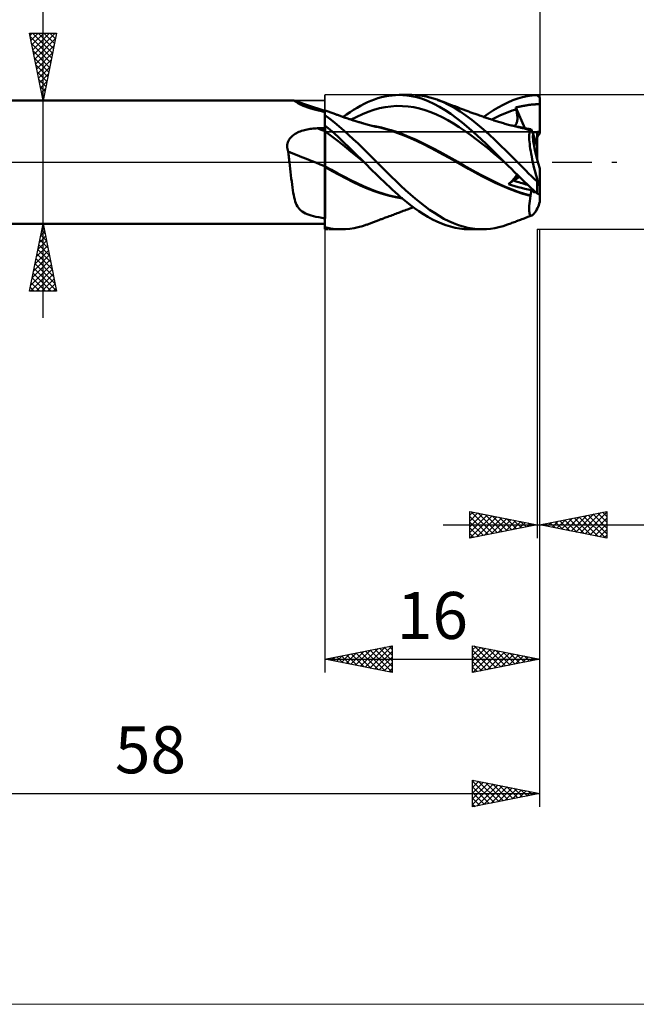
# Model space of a CAD drawing. Units: millimetres. Extents: x -79 to 112, y -63 to 63.
# Drawn here: x 21 to 67, y -63 to 11 of the extents above; entities that cross this region are included whole.
import ezdxf
from ezdxf.enums import TextEntityAlignment as Align

# ---------------------------------------------------------------- set-up
doc = ezdxf.new("R2010")
doc.units = ezdxf.units.MM
doc.header["$LTSCALE"] = 7.4
doc.linetypes.add('LONGDASH_DASH', pattern=[0.85, 0.4, -0.2, 0.05, -0.2])
for name, color, linetype in [('1', 4, 'CONTINUOUS'), ('2', 7, 'CONTINUOUS'), ('4', 2, 'LONGDASH_DASH'), ('CUT', 1, 'CONTINUOUS'), ('INFTOTAL', 9, 'CONTINUOUS'), ('NOCUT', 7, 'CONTINUOUS'), ('SK2', 7, 'CONTINUOUS'), ('SK4', 2, 'LONGDASH_DASH')]:
    doc.layers.add(name, color=color, linetype=linetype)
doc.styles.get("Standard").update_dxf_attribs({"font": 'Monospac821 BT'})

msp = doc.modelspace()

# ---------------------------------------------------------------- linework, layer by layer
at = {"layer": '1', "color": 4, "linetype": 'CONTINUOUS', "lineweight": 50}
for p, q in [((2, 4.6), (41.643, 4.6)), ((41.637, 4.6), (41.645, 4.6)), ((41.654, 4.599), (41.645, 4.6)), ((41.662, 4.598), (41.654, 4.599)), ((41.67, 4.596), (41.662, 4.598)), ((41.679, 4.594), (41.67, 4.596)), ((41.688, 4.591), (41.679, 4.594)), ((41.725, 4.575), (41.688, 4.591)), ((41.912, 4.513), (41.688, 4.591)), ((41.766, 4.55), (41.725, 4.575)), ((41.811, 4.519), (41.766, 4.55)), ((41.862, 4.483), (41.811, 4.519)), ((41.921, 4.441), (41.862, 4.483)), ((42.137, 4.435), (41.912, 4.513)), ((41.988, 4.396), (41.921, 4.441)), ((42.541, 4.297), (42.137, 4.435)), ((46.909, 4.331), (47.168, 4.455)), ((47.168, 4.455), (47.425, 4.567)), ((47.425, 4.567), (47.682, 4.666)), ((47.682, 4.666), (47.94, 4.753)), ((47.94, 4.753), (48.201, 4.828)), ((48.201, 4.828), (48.465, 4.889)), ((48.465, 4.889), (48.73, 4.937)), ((48.73, 4.937), (48.995, 4.972)), ((48.995, 4.972), (49.26, 4.993)), ((49.26, 4.993), (49.523, 5)), ((49.79, 4.993), (49.523, 5)), ((49.524, 5), (50.477, 5)), ((50.095, 4.967), (49.79, 4.993)), ((50.445, 4.914), (50.095, 4.967)), ((50.836, 4.828), (50.445, 4.914)), ((50.996, 4.973), (50.722, 4.994)), ((51.258, 4.702), (50.836, 4.828)), ((51.269, 4.938), (50.996, 4.973)), ((51.681, 4.542), (51.258, 4.702)), ((51.541, 4.888), (51.269, 4.938)), ((51.81, 4.824), (51.541, 4.888)), ((52.099, 4.349), (51.681, 4.542)), ((52.077, 4.747), (51.81, 4.824)), ((52.345, 4.655), (52.077, 4.747)), ((52.776, 4.48), (52.345, 4.655)), ((52.418, 4.627), (52.345, 4.654)), ((52.491, 4.601), (52.418, 4.627)), ((52.565, 4.574), (52.491, 4.601)), ((52.638, 4.547), (52.565, 4.574)), ((52.697, 4.525), (52.638, 4.547)), ((52.756, 4.503), (52.697, 4.525)), ((52.816, 4.481), (52.756, 4.503)), ((53.211, 4.272), (52.776, 4.48)), ((52.875, 4.459), (52.816, 4.481)), ((52.934, 4.437), (52.875, 4.459)), ((52.993, 4.415), (52.934, 4.437)), ((53.052, 4.393), (52.993, 4.415)), ((57.262, 4.274), (57.627, 4.45)), ((57.627, 4.45), (57.991, 4.603)), ((57.991, 4.603), (58.354, 4.733)), ((58.354, 4.733), (58.714, 4.837)), ((58.714, 4.837), (59.071, 4.916)), ((59.071, 4.916), (59.435, 4.969)), ((59.435, 4.969), (59.8, 4.996)), ((59.828, 4.969), (59.8, 4.996)), ((59.857, 4.941), (59.828, 4.969)), ((59.885, 4.913), (59.857, 4.941)), ((59.914, 4.885), (59.885, 4.913)), ((59.943, 4.857), (59.914, 4.885)), ((59.971, 4.829), (59.943, 4.857)), ((60, 4.8), (59.971, 4.829)), ((60, 2.145), (60, 4.8)), ((42.067, 4.348), (41.988, 4.396)), ((42.159, 4.298), (42.067, 4.348)), ((42.266, 4.246), (42.159, 4.298)), ((42.385, 4.195), (42.266, 4.246)), ((42.515, 4.145), (42.385, 4.195)), ((42.654, 4.097), (42.515, 4.145)), ((43.064, 4.122), (42.541, 4.297)), ((42.799, 4.051), (42.654, 4.097)), ((42.953, 4.005), (42.799, 4.051)), ((43.123, 3.957), (42.953, 4.005)), ((43.531, 3.97), (43.064, 4.122)), ((43.312, 3.906), (43.123, 3.957)), ((43.52, 3.852), (43.312, 3.906)), ((43.749, 3.793), (43.52, 3.852)), ((44, 3.821), (43.531, 3.97)), ((44, 3.73), (43.749, 3.793)), ((44, 3.855), (44, 3.855)), ((44.001, 3.855), (44, 3.855)), ((44, -4.992), (44, 3.855)), ((44, 3.602), (44.001, 3.693)), ((44, 3.602), (44.001, 3.692)), ((44.001, 3.855), (44.001, 3.855)), ((44.002, 3.854), (44.001, 3.855)), ((44.001, 3.763), (44.002, 3.814)), ((44.001, 3.763), (44.002, 3.814)), ((44.001, 3.693), (44.001, 3.763)), ((44.001, 3.692), (44.001, 3.763)), ((44.003, 3.854), (44.002, 3.854)), ((44.002, 3.854), (44.002, 3.854)), ((44.002, 3.844), (44.003, 3.854)), ((44.002, 3.844), (44.003, 3.854)), ((44.002, 3.814), (44.002, 3.844)), ((44.002, 3.814), (44.002, 3.844)), ((44.085, 3.824), (44.003, 3.854)), ((44.167, 3.793), (44.085, 3.824)), ((44.236, 3.768), (44.167, 3.793)), ((44.305, 3.742), (44.236, 3.768)), ((44.374, 3.717), (44.305, 3.742)), ((44.443, 3.691), (44.374, 3.717)), ((44.513, 3.666), (44.443, 3.691)), ((44.582, 3.641), (44.513, 3.666)), ((45.611, 3.55), (45.869, 3.727)), ((45.869, 3.727), (46.128, 3.894)), ((46.128, 3.894), (46.388, 4.051)), ((46.388, 4.051), (46.649, 4.196)), ((46.649, 4.196), (46.909, 4.331)), ((46.792, 3.577), (47.216, 3.748)), ((47.216, 3.748), (47.641, 3.894)), ((47.641, 3.894), (48.065, 4.011)), ((48.065, 4.011), (48.489, 4.097)), ((48.489, 4.097), (48.914, 4.154)), ((48.914, 4.154), (49.338, 4.182)), ((49.763, 4.179), (49.338, 4.182)), ((50.187, 4.146), (49.763, 4.179)), ((50.611, 4.084), (50.187, 4.146)), ((51.036, 3.993), (50.611, 4.084)), ((51.46, 3.873), (51.036, 3.993)), ((51.885, 3.724), (51.46, 3.873)), ((52.309, 3.546), (51.885, 3.724)), ((52.52, 4.125), (52.099, 4.349)), ((52.945, 3.871), (52.52, 4.125)), ((53.371, 3.591), (52.945, 3.871)), ((53.112, 4.371), (53.052, 4.393)), ((53.173, 4.348), (53.112, 4.371)), ((53.235, 4.325), (53.173, 4.348)), ((53.646, 4.033), (53.211, 4.272)), ((53.296, 4.302), (53.235, 4.325)), ((53.358, 4.279), (53.296, 4.302)), ((53.423, 4.254), (53.358, 4.279)), ((53.488, 4.23), (53.423, 4.254)), ((53.553, 4.205), (53.488, 4.23)), ((53.618, 4.18), (53.553, 4.205)), ((53.683, 4.156), (53.618, 4.18)), ((54.075, 3.763), (53.646, 4.033)), ((53.749, 4.131), (53.683, 4.156)), ((53.814, 4.106), (53.749, 4.131)), ((53.879, 4.082), (53.814, 4.106)), ((53.978, 4.044), (53.879, 4.082)), ((54.078, 4.006), (53.978, 4.044)), ((54.499, 3.466), (54.075, 3.763)), ((54.147, 3.979), (54.078, 4.006)), ((54.217, 3.952), (54.147, 3.979)), ((54.287, 3.925), (54.217, 3.952)), ((54.356, 3.898), (54.287, 3.925)), ((54.426, 3.872), (54.356, 3.898)), ((54.496, 3.845), (54.426, 3.872)), ((54.565, 3.819), (54.496, 3.845)), ((54.635, 3.793), (54.565, 3.819)), ((54.716, 3.763), (54.635, 3.793)), ((54.797, 3.732), (54.716, 3.763)), ((54.873, 3.704), (54.797, 3.732)), ((54.949, 3.677), (54.873, 3.704)), ((55.024, 3.649), (54.949, 3.677)), ((56.19, 3.62), (56.546, 3.858)), ((56.546, 3.858), (56.901, 4.076)), ((56.901, 4.076), (57.262, 4.274)), ((57.331, 3.609), (57.634, 3.729)), ((57.634, 3.729), (57.938, 3.837)), ((57.938, 3.837), (58.241, 3.93)), ((58.206, 4.075), (58.271, 4.088)), ((58.211, 4.054), (58.206, 4.075)), ((58.89, 2.521), (58.206, 4.075)), ((58.216, 4.033), (58.211, 4.054)), ((58.221, 4.013), (58.216, 4.033)), ((58.226, 3.992), (58.221, 4.013)), ((58.231, 3.972), (58.226, 3.992)), ((58.236, 3.951), (58.231, 3.972)), ((58.241, 3.93), (58.236, 3.951)), ((58.264, 3.837), (58.241, 3.93)), ((58.283, 3.745), (58.264, 3.837)), ((58.271, 4.088), (58.336, 4.1)), ((58.299, 3.655), (58.283, 3.745)), ((58.336, 4.1), (58.4, 4.113)), ((58.4, 4.113), (58.462, 4.124)), ((58.462, 4.124), (58.522, 4.136)), ((58.522, 4.136), (58.581, 4.147)), ((58.581, 4.147), (58.641, 4.159)), ((58.641, 4.159), (58.699, 4.171)), ((58.699, 4.171), (58.754, 4.183)), ((58.754, 4.183), (58.806, 4.193)), ((58.806, 4.193), (58.86, 4.204)), ((58.86, 4.204), (58.918, 4.215)), ((58.918, 4.215), (58.983, 4.227)), ((58.983, 4.227), (59.049, 4.238)), ((59.049, 4.238), (59.116, 4.248)), ((59.116, 4.248), (59.182, 4.258)), ((59.182, 4.258), (59.248, 4.266)), ((59.248, 4.266), (59.314, 4.274)), ((59.314, 4.274), (59.379, 4.281)), ((59.379, 4.281), (59.444, 4.288)), ((59.444, 4.288), (59.51, 4.293)), ((59.51, 4.293), (59.578, 4.298)), ((59.578, 4.298), (59.646, 4.303)), ((59.646, 4.303), (59.711, 4.307)), ((59.711, 4.307), (59.766, 4.31)), ((59.766, 4.31), (59.812, 4.313)), ((59.812, 4.313), (59.859, 4.316)), ((59.859, 4.316), (59.908, 4.32)), ((59.908, 4.32), (59.952, 4.329)), ((59.952, 4.329), (59.981, 4.342)), ((59.981, 4.342), (60, 4.364)), ((44, 3.493), (44, 3.602)), ((44, 3.493), (44, 3.602)), ((44.356, 3.226), (44, 3.488)), ((44.711, 2.949), (44.356, 3.226)), ((44.651, 3.616), (44.582, 3.641)), ((44.72, 3.591), (44.651, 3.616)), ((45.061, 2.657), (44.711, 2.949)), ((44.773, 3.571), (44.72, 3.591)), ((44.827, 3.552), (44.773, 3.571)), ((44.88, 3.533), (44.827, 3.552)), ((44.933, 3.513), (44.88, 3.533)), ((44.997, 3.49), (44.933, 3.513)), ((45.06, 3.468), (44.997, 3.49)), ((45.123, 3.445), (45.06, 3.468)), ((45.187, 3.422), (45.123, 3.445)), ((45.25, 3.399), (45.187, 3.422)), ((45.313, 3.377), (45.25, 3.399)), ((45.377, 3.355), (45.313, 3.377)), ((45.353, 3.363), (45.611, 3.55)), ((45.44, 3.332), (45.377, 3.355)), ((45.502, 3.311), (45.44, 3.332)), ((45.565, 3.289), (45.502, 3.311)), ((45.627, 3.268), (45.565, 3.289)), ((45.69, 3.247), (45.627, 3.268)), ((45.748, 3.227), (45.69, 3.247)), ((45.807, 3.208), (45.748, 3.227)), ((45.866, 3.188), (45.807, 3.208)), ((45.925, 3.169), (45.866, 3.188)), ((45.983, 3.15), (45.925, 3.169)), ((45.943, 3.163), (46.367, 3.382)), ((46.042, 3.131), (45.983, 3.15)), ((46.101, 3.112), (46.042, 3.131)), ((46.16, 3.094), (46.101, 3.112)), ((46.234, 3.071), (46.16, 3.094)), ((46.309, 3.048), (46.234, 3.071)), ((46.383, 3.025), (46.309, 3.048)), ((46.367, 3.382), (46.792, 3.577)), ((46.457, 3.002), (46.383, 3.025)), ((46.51, 2.986), (46.457, 3.002)), ((46.563, 2.971), (46.51, 2.986)), ((46.616, 2.955), (46.563, 2.971)), ((46.668, 2.94), (46.616, 2.955)), ((46.721, 2.924), (46.668, 2.94)), ((52.733, 3.346), (52.309, 3.546)), ((53.158, 3.122), (52.733, 3.346)), ((53.582, 2.877), (53.158, 3.122)), ((53.796, 3.284), (53.371, 3.591)), ((54.219, 2.951), (53.796, 3.284)), ((54.712, 2.536), (54.219, 2.951)), ((54.93, 3.143), (54.499, 3.466)), ((55.364, 2.798), (54.93, 3.143)), ((55.1, 3.622), (55.024, 3.649)), ((55.175, 3.594), (55.1, 3.622)), ((55.251, 3.567), (55.175, 3.594)), ((55.327, 3.54), (55.251, 3.567)), ((55.402, 3.513), (55.327, 3.54)), ((55.46, 3.493), (55.402, 3.513)), ((55.517, 3.472), (55.46, 3.493)), ((55.599, 3.444), (55.517, 3.472)), ((55.68, 3.415), (55.599, 3.444)), ((55.762, 3.387), (55.68, 3.415)), ((55.843, 3.359), (55.762, 3.387)), ((55.831, 3.363), (56.19, 3.62)), ((55.925, 3.331), (55.843, 3.359)), ((56.006, 3.303), (55.925, 3.331)), ((56.088, 3.275), (56.006, 3.303)), ((56.169, 3.248), (56.088, 3.275)), ((56.237, 3.225), (56.169, 3.248)), ((56.323, 3.196), (56.237, 3.225)), ((56.409, 3.167), (56.323, 3.196)), ((56.495, 3.139), (56.409, 3.167)), ((56.421, 3.163), (56.724, 3.326)), ((56.581, 3.11), (56.495, 3.139)), ((56.667, 3.083), (56.581, 3.11)), ((56.754, 3.055), (56.667, 3.083)), ((56.724, 3.326), (57.028, 3.474)), ((56.84, 3.028), (56.754, 3.055)), ((56.926, 3.002), (56.84, 3.028)), ((57.02, 2.973), (56.926, 3.002)), ((57.113, 2.945), (57.02, 2.973)), ((57.028, 3.474), (57.331, 3.609)), ((57.207, 2.918), (57.113, 2.945)), ((58.278, 2.913), (58.297, 2.973)), ((58.297, 2.973), (58.312, 3.037)), ((58.312, 3.568), (58.299, 3.655)), ((58.322, 3.483), (58.312, 3.568)), ((58.312, 3.037), (58.323, 3.104)), ((58.329, 3.401), (58.322, 3.483)), ((58.323, 3.104), (58.329, 3.173)), ((58.333, 3.322), (58.329, 3.401)), ((58.329, 3.173), (58.333, 3.246)), ((58.333, 3.246), (58.333, 3.322)), ((41.87, 2.154), (41.964, 2.203)), ((41.964, 2.203), (42.061, 2.247)), ((42.061, 2.247), (42.16, 2.288)), ((42.16, 2.288), (42.261, 2.325)), ((42.261, 2.325), (42.364, 2.358)), ((42.364, 2.358), (42.468, 2.388)), ((42.468, 2.388), (42.574, 2.415)), ((42.574, 2.415), (42.68, 2.438)), ((42.68, 2.438), (42.787, 2.458)), ((42.787, 2.458), (42.894, 2.476)), ((42.894, 2.476), (43.003, 2.49)), ((43.003, 2.49), (43.112, 2.502)), ((43.112, 2.502), (43.221, 2.511)), ((43.221, 2.511), (43.331, 2.517)), ((43.331, 2.517), (43.441, 2.52)), ((43.441, 2.52), (43.521, 2.521)), ((43.521, 2.521), (43.6, 2.522)), ((43.6, 2.522), (43.68, 2.523)), ((43.68, 2.523), (43.76, 2.525)), ((43.76, 2.525), (43.84, 2.526)), ((43.84, 2.526), (43.92, 2.527)), ((43.92, 2.527), (44, 2.528)), ((44.368, 2.429), (44, 2.741)), ((44, 2.674), (44, 2.738)), ((44, 2.674), (44, 2.738)), ((44.001, 2.61), (44, 2.674)), ((44.001, 2.61), (44, 2.674)), ((44.001, 2.289), (44, 2.29)), ((44, 2.29), (44, 2.29)), ((44, 2.248), (44, 2.248)), ((44, 2.248), (44, 2.248)), ((44.001, 2.545), (44.001, 2.61)), ((44.001, 2.545), (44.001, 2.61)), ((44.002, 2.481), (44.001, 2.545)), ((44.002, 2.481), (44.001, 2.545)), ((44.002, 2.288), (44.001, 2.289)), ((44.002, 2.417), (44.002, 2.481)), ((44.002, 2.417), (44.002, 2.481)), ((44.003, 2.352), (44.002, 2.417)), ((44.003, 2.352), (44.002, 2.417)), ((44.003, 2.288), (44.002, 2.288)), ((44.003, 2.288), (44.003, 2.352)), ((44.003, 2.288), (44.003, 2.352)), ((44.003, 2.208), (44.003, 2.288)), ((44.003, 2.225), (44.003, 2.288)), ((44.492, 1.939), (44.003, 2.288)), ((44.004, 2.158), (44.003, 2.225)), ((44.004, 2.121), (44.003, 2.208)), ((44.702, 2.133), (44.368, 2.429)), ((45.408, 2.353), (45.061, 2.657)), ((45.758, 2.038), (45.408, 2.353)), ((46.774, 2.909), (46.721, 2.924)), ((46.827, 2.894), (46.774, 2.909)), ((46.88, 2.879), (46.827, 2.894)), ((46.966, 2.854), (46.88, 2.879)), ((47.052, 2.831), (46.966, 2.854)), ((47.137, 2.807), (47.052, 2.831)), ((47.223, 2.784), (47.137, 2.807)), ((47.317, 2.759), (47.223, 2.784)), ((47.411, 2.734), (47.317, 2.759)), ((47.505, 2.709), (47.411, 2.734)), ((47.716, 2.672), (47.471, 2.714)), ((47.599, 2.686), (47.505, 2.709)), ((47.694, 2.662), (47.599, 2.686)), ((47.788, 2.64), (47.694, 2.662)), ((47.96, 2.624), (47.716, 2.672)), ((47.882, 2.618), (47.788, 2.64)), ((47.976, 2.596), (47.882, 2.618)), ((48.205, 2.569), (47.96, 2.624)), ((48.464, 2.476), (47.976, 2.596)), ((48.45, 2.509), (48.205, 2.569)), ((48.695, 2.443), (48.45, 2.509)), ((48.955, 2.333), (48.464, 2.476)), ((48.94, 2.371), (48.695, 2.443)), ((49.391, 2.223), (48.94, 2.371)), ((49.439, 2.168), (48.955, 2.333)), ((49.841, 2.056), (49.391, 2.223)), ((54.006, 2.609), (53.582, 2.877)), ((54.431, 2.318), (54.006, 2.609)), ((54.855, 2.013), (54.431, 2.318)), ((55.319, 1.998), (54.712, 2.536)), ((55.796, 2.432), (55.364, 2.798)), ((56.222, 2.051), (55.796, 2.432)), ((57.301, 2.891), (57.207, 2.918)), ((57.395, 2.864), (57.301, 2.891)), ((57.489, 2.838), (57.395, 2.864)), ((57.583, 2.813), (57.489, 2.838)), ((57.677, 2.788), (57.583, 2.813)), ((57.767, 2.764), (57.677, 2.788)), ((57.857, 2.741), (57.767, 2.764)), ((57.947, 2.718), (57.857, 2.741)), ((58.037, 2.696), (57.947, 2.718)), ((58.229, 2.665), (58.014, 2.703)), ((58.127, 2.674), (58.037, 2.696)), ((58.11, 2.687), (58.154, 2.72)), ((58.217, 2.652), (58.127, 2.674)), ((58.154, 2.72), (58.192, 2.76)), ((58.192, 2.76), (58.226, 2.805)), ((58.307, 2.631), (58.217, 2.652)), ((58.226, 2.805), (58.254, 2.857)), ((58.444, 2.622), (58.229, 2.665)), ((58.254, 2.857), (58.278, 2.913)), ((58.397, 2.61), (58.307, 2.631)), ((58.459, 2.596), (58.397, 2.61)), ((58.659, 2.574), (58.444, 2.622)), ((58.592, 2.565), (58.459, 2.596)), ((58.725, 2.532), (58.592, 2.565)), ((58.874, 2.521), (58.659, 2.574)), ((58.864, 2.496), (58.725, 2.532)), ((58.936, 2.514), (58.853, 2.527)), ((59.01, 2.455), (58.864, 2.496)), ((59.089, 2.464), (58.874, 2.521)), ((59.021, 2.501), (58.936, 2.514)), ((59.157, 2.413), (59.01, 2.455)), ((59.106, 2.488), (59.021, 2.501)), ((59.304, 2.402), (59.089, 2.464)), ((59.193, 2.474), (59.106, 2.488)), ((59.304, 2.368), (59.157, 2.413)), ((59.281, 2.459), (59.193, 2.474)), ((59.225, 2.124), (59.238, 2.205)), ((59.238, 2.205), (59.256, 2.273)), ((59.256, 2.273), (59.278, 2.327)), ((59.278, 2.327), (59.304, 2.368)), ((59.37, 2.444), (59.281, 2.459)), ((59.304, 2.397), (59.304, 2.402)), ((59.305, 2.402), (59.304, 2.402)), ((59.304, 2.393), (59.304, 2.397)), ((59.304, 2.388), (59.304, 2.393)), ((59.304, 2.383), (59.304, 2.388)), ((59.304, 2.378), (59.304, 2.383)), ((59.304, 2.373), (59.304, 2.378)), ((59.304, 2.368), (59.304, 2.373)), ((59.306, 2.401), (59.305, 2.402)), ((59.307, 2.401), (59.306, 2.401)), ((59.308, 2.4), (59.307, 2.401)), ((59.309, 2.4), (59.308, 2.4)), ((59.31, 2.4), (59.309, 2.4)), ((59.323, 2.398), (59.31, 2.4)), ((59.323, 2.398), (59.334, 2.4)), ((59.334, 2.4), (59.345, 2.405)), ((59.345, 2.405), (59.354, 2.415)), ((59.354, 2.415), (59.362, 2.427)), ((59.362, 2.427), (59.37, 2.444)), ((59.496, 2.075), (59.37, 2.444)), ((59.8, 0.203), (59.8, 2.244)), ((41.208, 1.396), (41.238, 1.494)), ((41.238, 1.494), (41.278, 1.588)), ((41.278, 1.588), (41.329, 1.677)), ((41.329, 1.677), (41.388, 1.761)), ((41.388, 1.761), (41.454, 1.839)), ((41.454, 1.839), (41.527, 1.912)), ((41.527, 1.912), (41.606, 1.98)), ((41.606, 1.98), (41.69, 2.043)), ((41.69, 2.043), (41.779, 2.101)), ((41.779, 2.101), (41.87, 2.154)), ((44.004, 2.087), (44.004, 2.158)), ((44.004, 2.027), (44.004, 2.121)), ((44.005, 2.011), (44.004, 2.087)), ((44.005, 1.927), (44.004, 2.027)), ((44.005, 1.931), (44.005, 2.011)), ((44.005, 1.848), (44.005, 1.931)), ((44.005, 1.82), (44.005, 1.927)), ((44.006, 1.708), (44.005, 1.82)), ((44.006, 1.591), (44.006, 1.708)), ((44.007, 1.469), (44.006, 1.591)), ((44.007, 1.344), (44.007, 1.469)), ((44.98, 1.568), (44.492, 1.939)), ((44.999, 1.861), (44.702, 2.133)), ((45.469, 1.177), (44.98, 1.568)), ((45.256, 1.617), (44.999, 1.861)), ((45.49, 1.391), (45.256, 1.617)), ((46.111, 1.713), (45.758, 2.038)), ((46.464, 1.38), (46.111, 1.713)), ((49.906, 1.986), (49.439, 2.168)), ((50.292, 1.872), (49.841, 2.056)), ((50.381, 1.786), (49.906, 1.986)), ((50.742, 1.675), (50.292, 1.872)), ((50.859, 1.571), (50.381, 1.786)), ((51.193, 1.465), (50.742, 1.675)), ((51.335, 1.344), (50.859, 1.571)), ((55.28, 1.698), (54.855, 2.013)), ((55.704, 1.37), (55.28, 1.698)), ((56.003, 1.358), (55.319, 1.998)), ((56.643, 1.656), (56.222, 2.051)), ((57.064, 1.251), (56.643, 1.656)), ((59.212, 1.919), (59.216, 2.028)), ((59.214, 1.796), (59.212, 1.919)), ((59.22, 1.66), (59.214, 1.796)), ((59.216, 2.028), (59.225, 2.124)), ((59.231, 1.513), (59.22, 1.66)), ((59.248, 1.354), (59.231, 1.513)), ((59.8, 1.187), (59.496, 2.075)), ((41.182, 1.192), (41.189, 1.296)), ((41.186, 1.088), (41.182, 1.192)), ((41.2, 0.985), (41.186, 1.088)), ((41.189, 1.296), (41.208, 1.396)), ((41.224, 0.882), (41.2, 0.985)), ((41.257, 0.781), (41.224, 0.882)), ((41.272, 0.67), (41.257, 0.781)), ((44.007, 1.215), (44.007, 1.344)), ((44.008, 1.084), (44.007, 1.215)), ((44.008, 0.949), (44.008, 1.084)), ((44.008, 0.814), (44.008, 0.949)), ((44.008, 0.677), (44.008, 0.814)), ((45.957, 0.779), (45.469, 1.177)), ((45.725, 1.163), (45.49, 1.391)), ((45.96, 0.933), (45.725, 1.163)), ((46.446, 0.378), (45.957, 0.779)), ((46.196, 0.702), (45.96, 0.933)), ((46.817, 1.04), (46.464, 1.38)), ((47.167, 0.696), (46.817, 1.04)), ((51.644, 1.243), (51.193, 1.465)), ((51.809, 1.102), (51.335, 1.344)), ((52.094, 1.006), (51.644, 1.243)), ((52.28, 0.847), (51.809, 1.102)), ((52.545, 0.764), (52.094, 1.006)), ((52.767, 0.581), (52.28, 0.847)), ((52.995, 0.517), (52.545, 0.764)), ((56.128, 1.031), (55.704, 1.37)), ((56.684, 0.687), (56.003, 1.358)), ((56.553, 0.679), (56.128, 1.031)), ((57.489, 0.839), (57.064, 1.251)), ((57.914, 0.421), (57.489, 0.839)), ((59.269, 1.184), (59.248, 1.354)), ((59.295, 1.003), (59.269, 1.184)), ((59.325, 0.813), (59.295, 1.003)), ((59.36, 0.615), (59.325, 0.813)), ((41.286, 0.559), (41.272, 0.67)), ((41.3, 0.448), (41.286, 0.559)), ((41.313, 0.336), (41.3, 0.448)), ((41.327, 0.224), (41.313, 0.336)), ((41.34, 0.112), (41.327, 0.224)), ((41.354, 0), (41.34, 0.112)), ((44.009, 0.54), (44.008, 0.677)), ((44.008, 0), (44.009, 0.132)), ((44.008, -0.047), (44.008, 0)), ((44.008, -0.047), (44.008, 0)), ((44.009, 0.403), (44.009, 0.54)), ((44.009, 0.267), (44.009, 0.403)), ((44.009, 0.132), (44.009, 0.267)), ((46.433, 0.469), (46.196, 0.702)), ((46.67, 0.235), (46.433, 0.469)), ((46.935, -0.028), (46.446, 0.378)), ((46.907, 0), (46.67, 0.235)), ((46.911, -0.005), (46.907, 0)), ((47.511, 0.349), (47.167, 0.696)), ((47.857, 0), (47.511, 0.349)), ((48.216, -0.359), (47.857, 0)), ((53.255, 0.313), (52.767, 0.581)), ((53.446, 0.267), (52.995, 0.517)), ((53.74, 0.042), (53.255, 0.313)), ((53.897, 0.014), (53.446, 0.267)), ((54.216, -0.23), (53.74, 0.042)), ((54.347, -0.244), (53.897, 0.014)), ((56.977, 0.324), (56.553, 0.679)), ((57.373, 0), (56.684, 0.687)), ((57.402, -0.029), (56.977, 0.324)), ((57.377, -0.005), (57.373, 0)), ((58.337, 0), (57.914, 0.421)), ((59.399, 0.41), (59.36, 0.615)), ((59.443, 0.199), (59.399, 0.41)), ((59.489, -0.018), (59.443, 0.199)), ((41.382, -0.244), (41.354, 0)), ((41.41, -0.487), (41.382, -0.244)), ((41.437, -0.729), (41.41, -0.487)), ((41.464, -0.969), (41.437, -0.729)), ((44.001, -0.314), (44, -0.314)), ((44.003, -0.377), (44, -0.376)), ((44.003, -0.315), (44.001, -0.314)), ((44.005, -0.317), (44.003, -0.315)), ((44.004, -0.378), (44.003, -0.377)), ((44.007, -0.379), (44.004, -0.378)), ((44.007, -0.317), (44.005, -0.317)), ((44.008, -0.318), (44.007, -0.317)), ((44.008, -0.38), (44.007, -0.379)), ((44.007, -0.897), (44.008, -0.637)), ((44.007, -0.898), (44.008, -0.637)), ((44.008, -0.093), (44.008, -0.047)), ((44.008, -0.093), (44.008, -0.047)), ((44.008, -0.139), (44.008, -0.093)), ((44.008, -0.139), (44.008, -0.093)), ((44.008, -0.184), (44.008, -0.139)), ((44.008, -0.184), (44.008, -0.139)), ((44.008, -0.229), (44.008, -0.184)), ((44.008, -0.229), (44.008, -0.184)), ((44.008, -0.274), (44.008, -0.229)), ((44.008, -0.274), (44.008, -0.229)), ((44.008, -0.318), (44.008, -0.274)), ((44.008, -0.318), (44.008, -0.274)), ((44.486, -0.582), (44.008, -0.318)), ((44.008, -0.38), (44.008, -0.318)), ((44.539, -0.671), (44.008, -0.38)), ((44.008, -0.637), (44.008, -0.38)), ((44.008, -0.637), (44.008, -0.38)), ((44.964, -0.843), (44.486, -0.582)), ((45.062, -0.955), (44.539, -0.671)), ((46.916, -0.01), (46.911, -0.005)), ((46.921, -0.014), (46.916, -0.01)), ((46.926, -0.019), (46.921, -0.014)), ((46.93, -0.024), (46.926, -0.019)), ((46.935, -0.028), (46.93, -0.024)), ((47.141, -0.234), (46.935, -0.028)), ((47.345, -0.44), (47.141, -0.234)), ((47.549, -0.645), (47.345, -0.44)), ((47.753, -0.849), (47.549, -0.645)), ((48.578, -0.715), (48.216, -0.359)), ((48.94, -1.068), (48.578, -0.715)), ((54.691, -0.5), (54.216, -0.23)), ((54.798, -0.497), (54.347, -0.244)), ((55.187, -0.771), (54.691, -0.5)), ((55.248, -0.744), (54.798, -0.497)), ((57.382, -0.01), (57.377, -0.005)), ((57.387, -0.015), (57.382, -0.01)), ((57.392, -0.019), (57.387, -0.015)), ((57.402, -0.029), (57.392, -0.019)), ((57.643, -0.268), (57.402, -0.029)), ((57.884, -0.506), (57.643, -0.268)), ((58.125, -0.744), (57.884, -0.506)), ((58.545, -0.21), (58.337, 0)), ((58.752, -0.419), (58.545, -0.21)), ((58.959, -0.627), (58.752, -0.419)), ((59.167, -0.834), (58.959, -0.627)), ((59.54, -0.239), (59.489, -0.018)), ((59.594, -0.465), (59.54, -0.239)), ((59.651, -0.693), (59.594, -0.465)), ((59.71, -0.922), (59.651, -0.693)), ((60, -1.786), (60, -0.483)), ((41.492, -1.205), (41.464, -0.969)), ((41.52, -1.439), (41.492, -1.205)), ((41.549, -1.668), (41.52, -1.439)), ((44.006, -1.424), (44.007, -1.16)), ((44.006, -1.426), (44.007, -1.161)), ((44.006, -1.688), (44.006, -1.424)), ((44.006, -1.691), (44.006, -1.426)), ((44.007, -1.16), (44.007, -0.897)), ((44.007, -1.161), (44.007, -0.898)), ((45.442, -1.1), (44.964, -0.843)), ((45.575, -1.227), (45.062, -0.955)), ((45.92, -1.344), (45.442, -1.1)), ((46.1, -1.486), (45.575, -1.227)), ((46.397, -1.573), (45.92, -1.344)), ((47.959, -1.051), (47.753, -0.849)), ((48.166, -1.253), (47.959, -1.051)), ((48.375, -1.453), (48.166, -1.253)), ((48.585, -1.651), (48.375, -1.453)), ((49.299, -1.414), (48.94, -1.068)), ((49.652, -1.753), (49.299, -1.414)), ((55.69, -1.037), (55.187, -0.771)), ((55.699, -0.984), (55.248, -0.744)), ((56.191, -1.293), (55.69, -1.037)), ((56.149, -1.218), (55.699, -0.984)), ((56.6, -1.445), (56.149, -1.218)), ((56.681, -1.538), (56.191, -1.293)), ((57.051, -1.659), (56.6, -1.445)), ((57.662, -1.648), (58.052, -1.374)), ((57.834, -1.486), (57.913, -1.407)), ((57.913, -1.407), (57.986, -1.33)), ((57.986, -1.33), (58.054, -1.256)), ((58.052, -1.374), (58.468, -1.081)), ((58.054, -1.256), (58.114, -1.186)), ((58.114, -1.186), (58.166, -1.122)), ((58.365, -0.98), (58.125, -0.744)), ((58.166, -1.122), (58.211, -1.063)), ((58.211, -1.063), (58.248, -1.008)), ((58.248, -1.008), (58.278, -0.96)), ((58.278, -0.96), (58.301, -0.917)), ((58.604, -1.214), (58.365, -0.98)), ((58.84, -1.445), (58.604, -1.214)), ((59.077, -1.673), (58.84, -1.445)), ((59.377, -1.041), (59.167, -0.834)), ((59.589, -1.245), (59.377, -1.041)), ((59.8, -1.447), (59.589, -1.245)), ((59.772, -1.153), (59.71, -0.922)), ((59.836, -1.383), (59.772, -1.153)), ((59.8, -1.447), (59.805, -1.438)), ((59.8, -2.332), (59.8, -1.447)), ((59.805, -1.438), (59.81, -1.429)), ((59.81, -1.429), (59.815, -1.42)), ((59.815, -1.42), (59.82, -1.41)), ((59.82, -1.41), (59.826, -1.401)), ((59.826, -1.401), (59.831, -1.392)), ((59.831, -1.392), (59.836, -1.383)), ((41.579, -1.886), (41.549, -1.668)), ((41.609, -2.092), (41.579, -1.886)), ((41.64, -2.284), (41.609, -2.092)), ((44.005, -1.952), (44.006, -1.688)), ((44.005, -1.955), (44.006, -1.691)), ((44.005, -2.214), (44.005, -1.952)), ((44.005, -2.217), (44.005, -1.955)), ((46.628, -1.727), (46.1, -1.486)), ((46.875, -1.788), (46.397, -1.573)), ((47.15, -1.95), (46.628, -1.727)), ((47.353, -1.989), (46.875, -1.788)), ((47.66, -2.151), (47.15, -1.95)), ((47.831, -2.174), (47.353, -1.989)), ((48.182, -2.332), (47.66, -2.151)), ((48.309, -2.336), (47.831, -2.174)), ((48.795, -1.846), (48.585, -1.651)), ((49.006, -2.039), (48.795, -1.846)), ((49.216, -2.228), (49.006, -2.039)), ((50.006, -2.083), (49.652, -1.753)), ((50.363, -2.402), (50.006, -2.083)), ((57.192, -1.773), (56.681, -1.538)), ((57.501, -1.857), (57.051, -1.659)), ((57.713, -1.989), (57.192, -1.773)), ((57.952, -2.039), (57.501, -1.857)), ((57.662, -1.648), (57.75, -1.567)), ((57.905, -1.719), (57.662, -1.648)), ((58.233, -2.185), (57.713, -1.989)), ((57.75, -1.567), (57.834, -1.486)), ((58.15, -1.788), (57.905, -1.719)), ((58.402, -2.206), (57.952, -2.039)), ((58.397, -1.855), (58.15, -1.788)), ((58.746, -2.359), (58.233, -2.185)), ((58.649, -1.92), (58.397, -1.855)), ((58.894, -1.982), (58.649, -1.92)), ((59.133, -2.04), (58.894, -1.982)), ((59.317, -1.898), (59.077, -1.673)), ((59.37, -2.095), (59.133, -2.04)), ((59.558, -2.117), (59.317, -1.898)), ((59.347, -2.254), (59.355, -2.199)), ((59.355, -2.199), (59.363, -2.146)), ((59.363, -2.146), (59.37, -2.095)), ((59.37, -2.095), (59.415, -1.987)), ((59.8, -2.332), (59.558, -2.117)), ((60, -2.406), (60, -1.786)), ((41.673, -2.465), (41.64, -2.284)), ((41.708, -2.632), (41.673, -2.465)), ((41.746, -2.787), (41.708, -2.632)), ((41.787, -2.931), (41.746, -2.787)), ((41.834, -3.065), (41.787, -2.931)), ((44.004, -2.476), (44.005, -2.217)), ((44.004, -2.727), (44.004, -2.473)), ((44.004, -2.731), (44.004, -2.476)), ((44.004, -2.976), (44.004, -2.727)), ((44.004, -2.98), (44.004, -2.731)), ((44.004, -2.473), (44.005, -2.214)), ((48.717, -2.487), (48.182, -2.332)), ((48.787, -2.476), (48.309, -2.336)), ((49.249, -2.614), (48.717, -2.487)), ((49.265, -2.594), (48.787, -2.476)), ((49.425, -2.413), (49.216, -2.228)), ((49.77, -2.713), (49.249, -2.614)), ((49.743, -2.689), (49.265, -2.594)), ((49.633, -2.595), (49.425, -2.413)), ((49.851, -2.781), (49.633, -2.595)), ((50.098, -2.985), (49.851, -2.781)), ((50.723, -2.71), (50.363, -2.402)), ((51.084, -3.003), (50.723, -2.71)), ((58.853, -2.358), (58.402, -2.206)), ((59.304, -2.519), (58.746, -2.359)), ((59.304, -2.489), (58.853, -2.358)), ((59.234, -3.081), (59.252, -2.906)), ((59.252, -2.906), (59.275, -2.718)), ((59.275, -2.718), (59.304, -2.519)), ((59.304, -2.489), (59.316, -2.428)), ((59.304, -2.494), (59.304, -2.489)), ((59.304, -2.498), (59.304, -2.494)), ((59.304, -2.502), (59.304, -2.498)), ((59.304, -2.507), (59.304, -2.502)), ((59.304, -2.511), (59.304, -2.507)), ((59.304, -2.515), (59.304, -2.511)), ((59.304, -2.519), (59.304, -2.515)), ((59.316, -2.428), (59.327, -2.368)), ((59.327, -2.368), (59.337, -2.31)), ((59.337, -2.31), (59.347, -2.254)), ((59.828, -2.343), (59.8, -2.332)), ((59.857, -2.355), (59.828, -2.343)), ((59.885, -2.366), (59.857, -2.355)), ((59.914, -2.376), (59.885, -2.366)), ((59.943, -2.386), (59.914, -2.376)), ((59.971, -2.396), (59.943, -2.386)), ((60, -2.406), (59.971, -2.396)), ((60, -2.965), (60, -2.406)), ((41.887, -3.19), (41.834, -3.065)), ((41.947, -3.305), (41.887, -3.19)), ((42.017, -3.411), (41.947, -3.305)), ((42.098, -3.508), (42.017, -3.411)), ((42.192, -3.598), (42.098, -3.508)), ((42.299, -3.678), (42.192, -3.598)), ((44.002, -3.686), (44.003, -3.457)), ((44.002, -3.688), (44.003, -3.459)), ((44.003, -3.22), (44.004, -2.976)), ((44.003, -3.223), (44.004, -2.98)), ((44.003, -3.457), (44.003, -3.22)), ((44.003, -3.459), (44.003, -3.223)), ((49.736, -3.67), (49.835, -3.632)), ((49.835, -3.632), (49.939, -3.594)), ((49.939, -3.594), (50.042, -3.556)), ((50.042, -3.556), (50.147, -3.518)), ((50.373, -3.201), (50.098, -2.985)), ((50.147, -3.518), (50.229, -3.489)), ((50.229, -3.489), (50.31, -3.46)), ((50.31, -3.46), (50.391, -3.431)), ((50.674, -3.425), (50.373, -3.201)), ((50.391, -3.431), (50.473, -3.403)), ((50.473, -3.403), (50.531, -3.383)), ((50.531, -3.383), (50.589, -3.363)), ((51, -3.653), (50.674, -3.425)), ((51.337, -3.873), (51, -3.653)), ((51.444, -3.281), (51.084, -3.003)), ((51.798, -3.542), (51.444, -3.281)), ((52.15, -3.784), (51.798, -3.542)), ((59.213, -3.526), (59.214, -3.392)), ((59.217, -3.643), (59.213, -3.526)), ((59.214, -3.392), (59.221, -3.243)), ((59.228, -3.743), (59.217, -3.643)), ((59.221, -3.243), (59.234, -3.081)), ((59.634, -3.758), (59.698, -3.665)), ((59.698, -3.665), (59.766, -3.558)), ((59.766, -3.558), (59.836, -3.437)), ((42.418, -3.75), (42.299, -3.678)), ((42.547, -3.814), (42.418, -3.75)), ((42.683, -3.871), (42.547, -3.814)), ((42.825, -3.921), (42.683, -3.871)), ((42.977, -3.969), (42.825, -3.921)), ((43.144, -4.015), (42.977, -3.969)), ((43.33, -4.061), (43.144, -4.015)), ((43.533, -4.107), (43.33, -4.061)), ((43.756, -4.152), (43.533, -4.107)), ((44, -4.196), (43.756, -4.152)), ((44.001, -4.314), (44.002, -4.115)), ((44.001, -4.316), (44.002, -4.117)), ((44.001, -4.502), (44.001, -4.314)), ((44.001, -4.502), (44.001, -4.316)), ((44.002, -3.905), (44.002, -3.686)), ((44.002, -3.907), (44.002, -3.688)), ((44.002, -4.115), (44.002, -3.905)), ((44.002, -4.117), (44.002, -3.907)), ((47.75, -4.417), (47.82, -4.39)), ((47.82, -4.39), (47.886, -4.365)), ((47.886, -4.365), (47.943, -4.344)), ((47.943, -4.344), (48, -4.322)), ((48, -4.322), (48.057, -4.3)), ((48.057, -4.3), (48.114, -4.279)), ((48.114, -4.279), (48.171, -4.257)), ((48.171, -4.257), (48.229, -4.236)), ((48.229, -4.236), (48.286, -4.214)), ((48.286, -4.214), (48.349, -4.19)), ((48.349, -4.19), (48.435, -4.158)), ((48.435, -4.158), (48.516, -4.128)), ((48.516, -4.128), (48.598, -4.097)), ((48.598, -4.097), (48.688, -4.063)), ((48.688, -4.063), (48.792, -4.024)), ((48.792, -4.024), (48.894, -3.986)), ((48.894, -3.986), (48.997, -3.947)), ((48.997, -3.947), (49.093, -3.911)), ((49.093, -3.911), (49.187, -3.876)), ((49.187, -3.876), (49.281, -3.841)), ((49.281, -3.841), (49.375, -3.805)), ((49.375, -3.805), (49.466, -3.771)), ((49.466, -3.771), (49.556, -3.737)), ((49.556, -3.737), (49.646, -3.703)), ((49.646, -3.703), (49.736, -3.67)), ((51.673, -4.077), (51.337, -3.873)), ((52.005, -4.262), (51.673, -4.077)), ((52.337, -4.428), (52.005, -4.262)), ((52.505, -4.007), (52.15, -3.784)), ((52.864, -4.21), (52.505, -4.007)), ((53.224, -4.392), (52.864, -4.21)), ((53.584, -4.551), (53.224, -4.392)), ((58.267, -4.403), (58.351, -4.371)), ((58.351, -4.371), (58.396, -4.354)), ((58.396, -4.354), (58.485, -4.32)), ((58.485, -4.32), (58.574, -4.286)), ((58.574, -4.286), (58.663, -4.252)), ((58.663, -4.252), (58.752, -4.218)), ((58.752, -4.218), (58.841, -4.183)), ((58.841, -4.183), (58.93, -4.149)), ((58.93, -4.149), (59.019, -4.115)), ((59.019, -4.115), (59.108, -4.081)), ((59.108, -4.081), (59.184, -4.052)), ((59.184, -4.052), (59.26, -4.023)), ((59.245, -3.826), (59.228, -3.743)), ((59.267, -3.89), (59.245, -3.826)), ((59.26, -4.023), (59.336, -3.994)), ((59.296, -3.937), (59.267, -3.89)), ((59.33, -3.965), (59.296, -3.937)), ((59.369, -3.974), (59.33, -3.965)), ((59.336, -3.994), (59.413, -3.966)), ((59.369, -3.974), (59.413, -3.966)), ((59.413, -3.966), (59.462, -3.939)), ((59.462, -3.939), (59.515, -3.895)), ((59.515, -3.895), (59.572, -3.835)), ((59.572, -3.835), (59.634, -3.758)), ((2, -4.6), (42.194, -4.6)), ((42.199, -4.6), (42.317, -4.6)), ((42.317, -4.6), (42.438, -4.599)), ((42.438, -4.599), (42.56, -4.598)), ((42.56, -4.598), (42.683, -4.597)), ((42.683, -4.597), (42.807, -4.596)), ((42.807, -4.596), (42.933, -4.595)), ((42.933, -4.595), (43.059, -4.594)), ((43.059, -4.594), (43.186, -4.594)), ((43.186, -4.594), (43.313, -4.593)), ((43.313, -4.593), (43.441, -4.593)), ((43.441, -4.593), (43.521, -4.593)), ((43.521, -4.593), (43.76, -4.592)), ((43.76, -4.592), (43.84, -4.592)), ((43.84, -4.592), (44, -4.592)), ((44, -4.677), (44.001, -4.502)), ((44, -4.677), (44.001, -4.502)), ((44, -4.839), (44, -4.677)), ((44, -4.839), (44, -4.677)), ((44.204, -4.892), (44, -4.847)), ((44.039, -4.994), (44, -4.992)), ((44.078, -4.996), (44.039, -4.994)), ((44.117, -4.997), (44.078, -4.996)), ((44.156, -4.998), (44.117, -4.997)), ((44.194, -4.999), (44.156, -4.998)), ((44.231, -5), (44.194, -4.999)), ((44.408, -4.93), (44.204, -4.892)), ((45.243, -5), (44.286, -5)), ((44.612, -4.96), (44.408, -4.93)), ((44.815, -4.981), (44.612, -4.96)), ((45.015, -4.995), (44.815, -4.981)), ((45.214, -5), (45.015, -4.995)), ((45.214, -5), (45.528, -4.992)), ((45.528, -4.992), (45.844, -4.963)), ((45.844, -4.963), (46.163, -4.915)), ((46.163, -4.915), (46.482, -4.847)), ((46.482, -4.847), (46.8, -4.76)), ((46.8, -4.76), (47.116, -4.654)), ((47.116, -4.655), (47.178, -4.632)), ((47.178, -4.632), (47.24, -4.609)), ((47.24, -4.609), (47.301, -4.586)), ((47.301, -4.586), (47.363, -4.563)), ((47.363, -4.563), (47.424, -4.54)), ((47.424, -4.54), (47.486, -4.517)), ((47.486, -4.517), (47.548, -4.493)), ((47.548, -4.493), (47.61, -4.47)), ((47.61, -4.47), (47.68, -4.443)), ((47.68, -4.443), (47.75, -4.417)), ((52.674, -4.574), (52.337, -4.428)), ((53.012, -4.699), (52.674, -4.574)), ((53.351, -4.803), (53.012, -4.699)), ((53.689, -4.885), (53.351, -4.803)), ((53.939, -4.687), (53.584, -4.551)), ((54.025, -4.946), (53.689, -4.885)), ((54.29, -4.799), (53.939, -4.687)), ((54.371, -4.985), (54.025, -4.946)), ((54.643, -4.886), (54.29, -4.799)), ((54.784, -5), (54.371, -4.985)), ((55, -4.949), (54.643, -4.886)), ((55.718, -5), (54.752, -5)), ((55.359, -4.987), (55, -4.949)), ((55.719, -5), (55.359, -4.987)), ((55.719, -5), (56.031, -4.99)), ((56.031, -4.99), (56.34, -4.961)), ((56.34, -4.961), (56.647, -4.913)), ((56.647, -4.913), (56.957, -4.845)), ((56.957, -4.845), (57.27, -4.759)), ((57.27, -4.759), (57.585, -4.654)), ((57.585, -4.654), (57.676, -4.621)), ((57.676, -4.621), (57.761, -4.59)), ((57.761, -4.59), (57.845, -4.559)), ((57.845, -4.559), (57.93, -4.528)), ((57.93, -4.528), (58.014, -4.497)), ((58.014, -4.497), (58.098, -4.466)), ((58.098, -4.466), (58.183, -4.434)), ((58.183, -4.434), (58.267, -4.403))]:
    msp.add_line(p, q, dxfattribs=at)
for centre, major_axis, ratio, start_param, end_param in [((89.017, 3.982), (-81.041, 21.915), 0.185538, 1.024511, 1.03282), ((60, 0), (-2.639, 0.016), 0.852533, 4.717674, 4.926653), ((60, 0), (-2.639, 0.016), 0.852533, 4.793568, 4.926694), ((60.221, 0), (-0.648, 2.248), 0.150264, 0.353742, 1.743742), ((60.221, 0), (-0.648, 2.248), 0.150279, 0.353533, 1.437188), ((60.001, 0), (-5.614, 1.193), 0.339808, 4.874351, 4.874367), ((60.221, 0), (0, 2.25), 0.32492, 0.307339, 0.613912), ((88.418, 1.766), (-81.674, 22.086), 0.185539, 1.006237, 1.046726), ((60, 0), (2.561, 2.235), 0.100985, 2.154079, 2.342849), ((60.001, 0), (2.561, 2.235), 0.10099, 2.154266, 2.342796), ((60, 0), (-5.612, 1.339), 0.322249, 1.294024, 1.485641), ((60.001, 0), (-5.612, 1.339), 0.322243, 1.293954, 1.485337), ((59.681, 1.441), (-1.493, 5.047), 0.145381, 2.121055, 2.22076), ((60.221, 0), (0.648, 2.248), 0.150264, 2.770587, 3.367544), ((60.221, 0), (0.648, 2.248), 0.15025, 2.770597, 3.367567), ((59.681, -1.441), (1.493, 5.047), 0.145381, 4.349032, 4.448736)]:
    msp.add_ellipse(centre, major_axis=major_axis, ratio=ratio, start_param=start_param, end_param=end_param, dxfattribs=at)
at = {"layer": '2', "color": 7, "linetype": 'CONTINUOUS', "lineweight": 25}
for p, q in [((60, 28.425), (60, 5)), ((23, -11.6), (23, 24.025)), ((23, 4.6), (22, 9.6)), ((22, 9.6), (24, 9.6)), ((22.033, 9.433), (22.2, 9.6)), ((22.104, 9.08), (22.625, 9.6)), ((22.175, 8.726), (23.049, 9.6)), ((22.22, 9.6), (23.703, 8.116)), ((22.246, 8.372), (23.473, 9.6)), ((22.316, 8.019), (23.897, 9.6)), ((22.644, 9.6), (23.774, 8.47)), ((24, 9.6), (23, 4.6)), ((23.068, 9.6), (23.845, 8.824)), ((23.493, 9.6), (23.915, 9.177)), ((23.917, 9.6), (23.986, 9.531)), ((22.051, 9.344), (23.633, 7.763)), ((22.157, 8.814), (23.562, 7.409)), ((22.387, 7.665), (23.92, 9.198)), ((22.263, 8.284), (23.491, 7.056)), ((22.458, 7.312), (23.814, 8.668)), ((22.528, 6.958), (23.707, 8.137)), ((22.369, 7.753), (23.42, 6.702)), ((22.599, 6.605), (23.601, 7.607)), ((22.475, 7.223), (23.35, 6.349)), ((22.581, 6.693), (23.279, 5.995)), ((22.67, 6.251), (23.495, 7.077)), ((22.687, 6.162), (23.208, 5.642)), ((22.74, 5.898), (23.389, 6.546)), ((22.811, 5.544), (23.283, 6.016)), ((22.794, 5.632), (23.138, 5.288)), ((22.882, 5.19), (23.177, 5.486)), ((22, 4.6), (44, 4.6)), ((22.9, 5.102), (23.067, 4.935)), ((22.953, 4.837), (23.071, 4.955)), ((73, 5), (59.8, 5)), ((44, -4.6), (22, -4.6)), ((22, -9.6), (23, -4.6)), ((22.903, -5.084), (23.145, -5.326)), ((22.938, -4.91), (23.041, -4.807)), ((22.974, -4.731), (23.039, -4.796)), ((23, -4.6), (24, -9.6)), ((44, -5), (44, -38)), ((59.8, -5), (73, -5)), ((59.8, -5), (59.8, -28)), ((60, -38), (60, -5)), ((60, -48), (60, -5)), ((60, -28), (60, -5)), ((22.726, -5.971), (23.183, -5.514)), ((22.762, -5.791), (23.357, -6.387)), ((22.832, -5.44), (23.112, -5.16)), ((22.832, -5.438), (23.251, -5.856)), ((22.408, -7.562), (23.395, -6.574)), ((22.514, -7.031), (23.324, -6.221)), ((22.62, -6.501), (23.253, -5.867)), ((22.62, -6.498), (23.57, -7.447)), ((22.691, -6.145), (23.463, -6.917)), ((22.196, -8.622), (23.536, -7.281)), ((22.302, -8.092), (23.466, -6.928)), ((22.479, -7.205), (23.782, -8.508)), ((22.55, -6.852), (23.676, -7.978)), ((22.066, -9.6), (23.678, -7.989)), ((22.089, -9.153), (23.607, -7.635)), ((22.337, -7.913), (23.994, -9.569)), ((22.408, -7.559), (23.888, -9.038)), ((22.196, -8.62), (23.176, -9.6)), ((22.267, -8.266), (23.601, -9.6)), ((22.491, -9.6), (23.748, -8.342)), ((22.915, -9.6), (23.819, -8.696)), ((22.055, -9.327), (22.328, -9.6)), ((22.125, -8.973), (22.752, -9.6)), ((23.339, -9.6), (23.89, -9.049)), ((23.763, -9.6), (23.961, -9.403)), ((24, -9.6), (22, -9.6)), ((54.8, -28), (54.8, -26)), ((54.8, -26), (59.8, -27)), ((54.8, -26.294), (55.045, -26.049)), ((54.8, -26.718), (55.398, -26.12)), ((54.8, -27.142), (55.752, -26.19)), ((54.8, -27.566), (56.105, -26.261)), ((54.8, -27.991), (56.459, -26.332)), ((54.8, -26.374), (56.155, -27.729)), ((54.862, -26.012), (56.508, -27.658)), ((55.393, -26.119), (56.862, -27.588)), ((55.923, -26.225), (57.215, -27.517)), ((56.453, -26.331), (57.569, -27.446)), ((60, -27), (65, -26)), ((62.331, -27.466), (63.496, -26.301)), ((62.684, -27.537), (64.026, -26.195)), ((63.038, -27.608), (64.556, -26.089)), ((63.259, -26.348), (64.889, -27.978)), ((63.391, -27.678), (65, -26.069)), ((63.613, -26.277), (65, -27.665)), ((63.966, -26.207), (65, -27.24)), ((64.32, -26.136), (65, -26.816)), ((64.673, -26.065), (65, -26.392)), ((65, -26), (65, -28)), ((52.8, -27), (87.825, -27)), ((54.8, -26.799), (55.801, -27.8)), ((59.8, -27), (54.8, -28)), ((55.319, -27.896), (56.812, -26.402)), ((55.849, -27.79), (57.166, -26.473)), ((56.379, -27.684), (57.52, -26.544)), ((56.91, -27.578), (57.873, -26.615)), ((56.984, -26.437), (57.923, -27.375)), ((57.44, -27.472), (58.227, -26.685)), ((57.514, -26.543), (58.276, -27.305)), ((57.97, -27.366), (58.58, -26.756)), ((58.044, -26.649), (58.63, -27.234)), ((58.501, -27.26), (58.934, -26.827)), ((58.575, -26.755), (58.983, -27.163)), ((59.031, -27.154), (59.287, -26.897)), ((59.105, -26.861), (59.337, -27.093)), ((59.561, -27.048), (59.641, -26.968)), ((59.635, -26.967), (59.69, -27.022)), ((65, -28), (60, -27)), ((60.077, -26.985), (60.116, -27.023)), ((60.209, -27.042), (60.314, -26.937)), ((60.431, -26.914), (60.646, -27.129)), ((60.563, -27.113), (60.844, -26.831)), ((60.784, -26.843), (61.176, -27.235)), ((60.916, -27.183), (61.374, -26.725)), ((61.138, -26.772), (61.707, -27.341)), ((61.27, -27.254), (61.905, -26.619)), ((61.491, -26.702), (62.237, -27.447)), ((61.623, -27.325), (62.435, -26.513)), ((61.845, -26.631), (62.767, -27.553)), ((61.977, -27.395), (62.965, -26.407)), ((62.198, -26.56), (63.298, -27.66)), ((62.552, -26.49), (63.828, -27.766)), ((62.906, -26.419), (64.358, -27.872)), ((63.745, -27.749), (65, -26.494)), ((64.098, -27.82), (65, -26.918)), ((54.8, -27.223), (55.448, -27.87)), ((54.8, -27.647), (55.094, -27.941)), ((64.452, -27.89), (65, -27.342)), ((64.805, -27.961), (65, -27.766)), ((44, -37), (49, -36)), ((45.22, -37.244), (45.829, -36.634)), ((45.573, -37.315), (46.36, -36.528)), ((45.927, -37.385), (46.89, -36.422)), ((45.945, -36.611), (46.917, -37.583)), ((46.28, -37.456), (47.42, -36.316)), ((46.298, -36.54), (47.448, -37.69)), ((46.634, -37.527), (47.951, -36.21)), ((46.652, -36.47), (47.978, -37.796)), ((46.987, -37.597), (48.481, -36.104)), ((47.006, -36.399), (48.508, -37.902)), ((47.341, -37.668), (49, -36.009)), ((47.359, -36.328), (49, -37.969)), ((47.694, -37.739), (49, -36.433)), ((47.713, -36.257), (49, -37.545)), ((48.066, -36.187), (49, -37.121)), ((48.42, -36.116), (49, -36.696)), ((48.773, -36.045), (49, -36.272)), ((49, -36), (49, -38)), ((55, -38), (55, -36)), ((55, -36), (60, -37)), ((55, -36.311), (55.259, -36.052)), ((55, -36.736), (55.613, -36.123)), ((55, -37.16), (55.967, -36.193)), ((55, -37.584), (56.32, -36.264)), ((55, -36.332), (56.39, -37.722)), ((55.01, -37.998), (56.674, -36.335)), ((55.115, -36.023), (56.743, -37.651)), ((55.541, -37.892), (57.027, -36.405)), ((55.645, -36.129), (57.097, -37.581)), ((56.071, -37.786), (57.381, -36.476)), ((56.176, -36.235), (57.45, -37.51)), ((56.601, -37.68), (57.734, -36.547)), ((56.706, -36.341), (57.804, -37.439)), ((57.132, -37.574), (58.088, -36.618)), ((57.236, -36.447), (58.157, -37.369)), ((57.767, -36.553), (58.511, -37.298)), ((44, -37), (60, -37)), ((49, -38), (44, -37)), ((44.159, -37.032), (44.238, -36.952)), ((44.177, -36.965), (44.266, -37.053)), ((44.512, -37.102), (44.769, -36.846)), ((44.531, -36.894), (44.796, -37.159)), ((44.866, -37.173), (45.299, -36.74)), ((44.884, -36.823), (45.326, -37.265)), ((45.238, -36.752), (45.857, -37.371)), ((45.591, -36.682), (46.387, -37.477)), ((48.048, -37.81), (49, -36.858)), ((48.402, -37.88), (49, -37.282)), ((55, -36.757), (56.036, -37.793)), ((60, -37), (55, -38)), ((55, -37.181), (55.683, -37.863)), ((57.662, -37.468), (58.441, -36.688)), ((58.192, -37.362), (58.795, -36.759)), ((58.297, -36.659), (58.865, -37.227)), ((58.723, -37.255), (59.149, -36.83)), ((58.827, -36.765), (59.218, -37.156)), ((59.253, -37.149), (59.502, -36.9)), ((59.357, -36.871), (59.572, -37.086)), ((59.783, -37.043), (59.856, -36.971)), ((59.888, -36.978), (59.925, -37.015)), ((48.755, -37.951), (49, -37.706)), ((55, -37.605), (55.329, -37.934)), ((55, -48), (55, -46)), ((55, -46), (60, -47)), ((55, -46.129), (55.107, -46.021)), ((55, -46.09), (56.591, -47.682)), ((55, -46.553), (55.461, -46.092)), ((55, -46.978), (55.815, -46.163)), ((55.417, -46.083), (56.945, -47.611)), ((55, -47.402), (56.168, -46.234)), ((55, -47.826), (56.522, -46.304)), ((55, -46.515), (56.238, -47.752)), ((55.313, -47.937), (56.875, -46.375)), ((55.843, -47.831), (57.229, -46.446)), ((55.948, -46.19), (57.298, -47.54)), ((56.374, -47.725), (57.582, -46.516)), ((56.478, -46.296), (57.652, -47.47)), ((56.904, -47.619), (57.936, -46.587)), ((57.008, -46.402), (58.006, -47.399)), ((57.434, -47.513), (58.289, -46.658)), ((57.539, -46.508), (58.359, -47.328)), ((57.965, -47.407), (58.643, -46.729)), ((58.069, -46.614), (58.713, -47.257)), ((58.495, -47.301), (58.997, -46.799)), ((58.599, -46.72), (59.066, -47.187)), ((59.025, -47.195), (59.35, -46.87)), ((59.13, -46.826), (59.42, -47.116)), ((2, -47), (60, -47)), ((55, -46.939), (55.884, -47.823)), ((60, -47), (55, -48)), ((55, -47.363), (55.531, -47.894)), ((59.556, -47.089), (59.704, -46.941)), ((59.66, -46.932), (59.773, -47.045)), ((55, -47.788), (55.177, -47.965))]:
    msp.add_line(p, q, dxfattribs=at)
at = {"layer": '4', "color": 2, "linetype": 'LONGDASH_DASH', "lineweight": 25}
msp.add_line((0, 0), (60, 0), dxfattribs=at)
at = {"layer": 'CUT', "color": 1, "linetype": 'CONTINUOUS', "lineweight": 25}
for p, q in [((59.8, 5), (44, 5)), ((44, 5), (44, 4.995)), ((44, 4.995), (44.01, 2.25)), ((60, 4.8), (59.8, 5)), ((60, 2.25), (60, 5)), ((60, 5), (60, 4.8)), ((44.01, 2.25), (60, 2.25))]:
    msp.add_line(p, q, dxfattribs=at)
at = {"layer": 'INFTOTAL', "color": 9, "linetype": 'CONTINUOUS', "lineweight": 18}
msp.add_line((-79.2, -62.7), (112.2, -62.7), dxfattribs=at)
at = {"layer": 'NOCUT', "color": 7, "linetype": 'CONTINUOUS', "lineweight": 25}
for p, q in [((44, 4.6), (2, 4.6)), ((44.01, 2.25), (44, 4.995)), ((44, 4.995), (44, 4.6)), ((59.8, 2.25), (44.01, 2.25)), ((59.8, 0), (59.8, 2.25)), ((0, 0), (59.8, 0))]:
    msp.add_line(p, q, dxfattribs=at)
at = {"layer": 'SK2', "color": 7, "linetype": 'CONTINUOUS', "lineweight": 25}
msp.add_line((60, 38.425), (60, 5), dxfattribs=at)
at = {"layer": 'SK4', "color": 2, "linetype": 'LONGDASH_DASH', "lineweight": 25}
msp.add_line((-46, 0), (66, 0), dxfattribs=at)

# ---------------------------------------------------------------- texts
at = {"layer": '2', "color": 7, "linetype": 'CONTINUOUS', "lineweight": 25}
for s, p in [('16', (52, -35.5)), ('58', (31, -45.5))]:
    msp.add_text(s, height=3.5, dxfattribs=at).set_placement(p, align=Align.CENTER)

doc.saveas('drawing.dxf')
